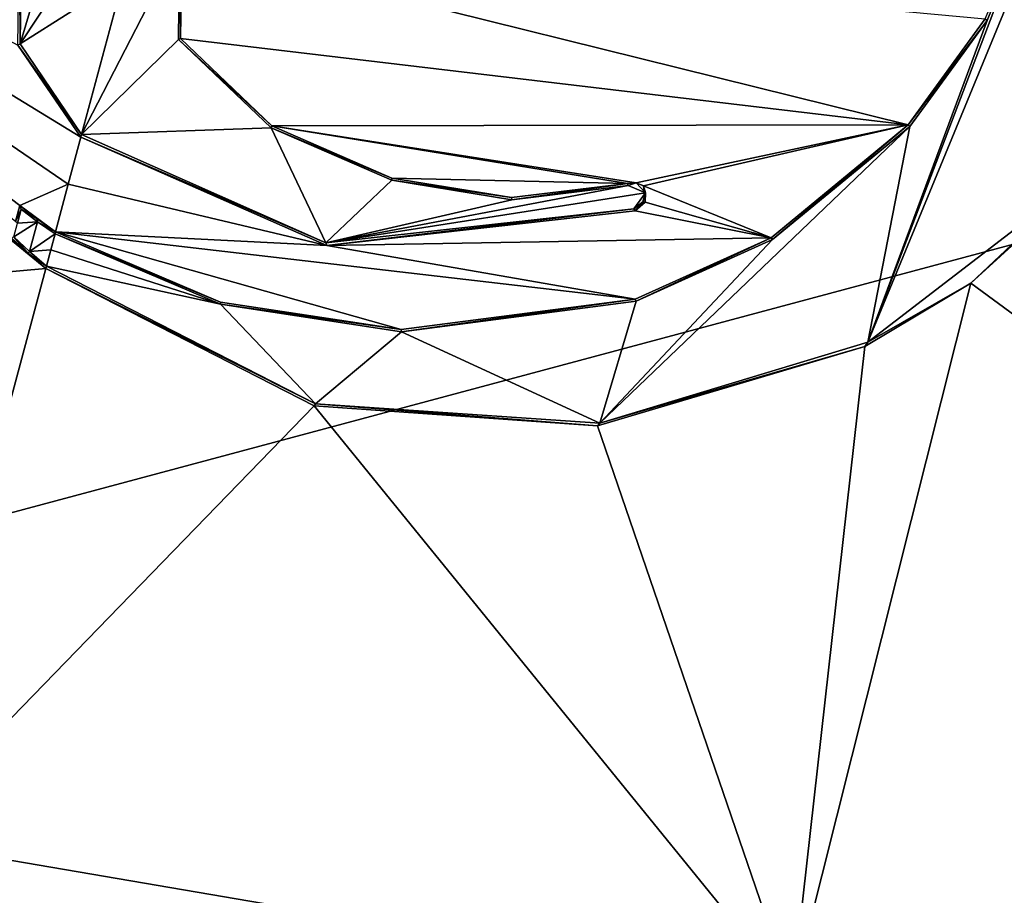
# Model space of a CAD drawing. Units: millimetres. Extents: x -34 to 64, y -212 to 27.
# Drawn here: x -2 to 7, y -11 to -3 of the extents above; entities that cross this region are included whole.
import ezdxf

# ---------------------------------------------------------------- set-up
doc = ezdxf.new("R2010")
doc.units = ezdxf.units.MM
doc.header["$LTSCALE"] = 65.185185
for name, color, linetype in [('106', 7, 'CONTINUOUS'), ('107', 7, 'CONTINUOUS'), ('112', 7, 'CONTINUOUS'), ('114', 7, 'CONTINUOUS'), ('115', 7, 'CONTINUOUS'), ('116', 7, 'CONTINUOUS'), ('117', 7, 'CONTINUOUS'), ('119', 7, 'CONTINUOUS'), ('120', 7, 'CONTINUOUS'), ('121', 7, 'CONTINUOUS'), ('122', 7, 'CONTINUOUS'), ('43', 7, 'CONTINUOUS'), ('57', 7, 'CONTINUOUS'), ('8', 7, 'CONTINUOUS')]:
    doc.layers.add(name, color=color, linetype=linetype)

msp = doc.modelspace()

# ---------------------------------------------------------------- linework, layer by layer
at = {"layer": '106', "color": 7, "linetype": 'Continuous'}
for points in [[(7.4738, -4.73, -110.1899), (5.5912, -6.1774, -111.3022), (7.7873, -0.8526, -108.4958), (7.4738, -4.73, -110.1899)], [(7.7873, -0.8526, -108.4958), (5.5912, -6.1774, -111.3022), (7.0306, -2.3876, -109.3875), (7.7873, -0.8526, -108.4958)], [(7.0306, -2.3876, -109.3875), (5.5912, -6.1774, -111.3022), (6.6174, -3.4084, -109.9313), (7.0306, -2.3876, -109.3875)], [(-1.1762, -4.3897, -111.9493), (-0.8162, -3.0459, -111.3223), (-0.3348, -2.7518, -111.1318), (-1.1762, -4.3897, -111.9493)], [(-0.3415, -3.5741, -111.4944), (-1.1762, -4.3897, -111.9493), (-0.3348, -2.7518, -111.1318), (-0.3415, -3.5741, -111.4944)], [(6.6174, -3.4084, -109.9313), (5.5912, -6.1774, -111.3022), (5.9516, -4.3213, -110.4886), (6.6174, -3.4084, -109.9313)], [(0.4547, -4.3319, -111.7038), (-1.1762, -4.3897, -111.9493), (-0.3415, -3.5741, -111.4944), (0.4547, -4.3319, -111.7038)], [(5.5912, -6.1774, -111.3022), (3.2843, -6.8738, -112.1641), (5.9516, -4.3213, -110.4886), (5.5912, -6.1774, -111.3022)], [(5.9516, -4.3213, -110.4886), (3.2843, -6.8738, -112.1641), (4.7695, -5.2941, -111.1912), (5.9516, -4.3213, -110.4886)], [(0.9254, -5.3213, -112.0367), (-1.1762, -4.3897, -111.9493), (0.4547, -4.3319, -111.7038), (0.9254, -5.3213, -112.0367)], [(1.4929, -4.7832, -111.7157), (0.9254, -5.3213, -112.0367), (0.4547, -4.3319, -111.7038), (1.4929, -4.7832, -111.7157)], [(2.5259, -4.9517, -111.5823), (0.9254, -5.3213, -112.0367), (1.4929, -4.7832, -111.7157), (2.5259, -4.9517, -111.5823)], [(3.6759, -4.8906, -111.3032), (0.9254, -5.3213, -112.0367), (3.5276, -4.8295, -111.3133), (3.6759, -4.8906, -111.3032)], [(3.5276, -4.8295, -111.3133), (0.9254, -5.3213, -112.0367), (2.5259, -4.9517, -111.5823), (3.5276, -4.8295, -111.3133)], [(3.5762, -5.0306, -111.3824), (0.9254, -5.3213, -112.0367), (3.6759, -4.8906, -111.3032), (3.5762, -5.0306, -111.3824)], [(3.6542, -4.9688, -111.3395), (3.5762, -5.0306, -111.3824), (3.6759, -4.8906, -111.3032), (3.6542, -4.9688, -111.3395)], [(-1.4056, -5.2458, -112.3376), (0.0184, -5.85, -112.3983), (-1.4426, -5.3837, -112.3993), (-1.4056, -5.2458, -112.3376)], [(4.7695, -5.2941, -111.1912), (3.2843, -6.8738, -112.1641), (3.5964, -5.8253, -111.6899), (4.7695, -5.2941, -111.1912)], [(0.0184, -5.85, -112.3983), (-1.4796, -5.522, -112.461), (-1.4426, -5.3837, -112.3993), (0.0184, -5.85, -112.3983)], [(0.838, -6.7069, -112.605), (-1.4796, -5.522, -112.461), (0.0184, -5.85, -112.3983), (0.838, -6.7069, -112.605)], [(3.5964, -5.8253, -111.6899), (3.2843, -6.8738, -112.1641), (1.5769, -6.0865, -112.2254), (3.5964, -5.8253, -111.6899)], [(1.5769, -6.0865, -112.2254), (0.838, -6.7069, -112.605), (0.0184, -5.85, -112.3983), (1.5769, -6.0865, -112.2254)], [(3.2843, -6.8738, -112.1641), (0.838, -6.7069, -112.605), (1.5769, -6.0865, -112.2254), (3.2843, -6.8738, -112.1641)]]:
    msp.add_3dface(points, dxfattribs=at)
at = {"layer": '107', "color": 7, "linetype": 'Continuous'}
for points in [[(-0.4652, -1.7363, -110.6888), (-0.8162, -3.0459, -111.3223), (-1.7069, -3.6114, -111.6682), (-0.4652, -1.7363, -110.6888)], [(-1.2578, -2.1061, -110.9484), (-0.4652, -1.7363, -110.6888), (-1.7069, -3.6114, -111.6682), (-1.2578, -2.1061, -110.9484)], [(-1.6939, -2.6346, -111.232), (-1.2578, -2.1061, -110.9484), (-1.7069, -3.6114, -111.6682), (-1.6939, -2.6346, -111.232)], [(-0.8162, -3.0459, -111.3223), (-1.1762, -4.3897, -111.9493), (-1.7069, -3.6114, -111.6682), (-0.8162, -3.0459, -111.3223)], [(-1.697, -5.0335, -112.2797), (-1.5567, -5.1417, -112.3105), (-1.7286, -5.1515, -112.3327), (-1.697, -5.0335, -112.2797)], [(-1.7286, -5.1515, -112.3327), (-1.5567, -5.1417, -112.3105), (-1.7603, -5.2698, -112.3857), (-1.7286, -5.1515, -112.3327)], [(-1.7603, -5.2698, -112.3857), (-1.5567, -5.1417, -112.3105), (-1.626, -5.3973, -112.4251), (-1.7603, -5.2698, -112.3857)], [(-1.5567, -5.1417, -112.3105), (-1.4056, -5.2458, -112.3376), (-1.626, -5.3973, -112.4251), (-1.5567, -5.1417, -112.3105)], [(-1.4056, -5.2458, -112.3376), (-1.4426, -5.3837, -112.3993), (-1.626, -5.3973, -112.4251), (-1.4056, -5.2458, -112.3376)], [(-1.4426, -5.3837, -112.3993), (-1.4796, -5.522, -112.461), (-1.626, -5.3973, -112.4251), (-1.4426, -5.3837, -112.3993)]]:
    msp.add_3dface(points, dxfattribs=at)
at = {"layer": '112', "linetype": 'Continuous'}
for points in [[(6.4776, -5.6685, -110.9637), (5.5912, -6.1774, -111.3022), (7.4738, -4.73, -110.1899), (6.4776, -5.6685, -110.9637)], [(7.4674, -4.7677, -110.3181), (6.4776, -5.6685, -110.9637), (7.4738, -4.73, -110.1899), (7.4674, -4.7677, -110.3181)], [(-1.4796, -5.522, -112.461), (0.838, -6.7069, -112.605), (-1.4854, -5.5438, -112.5796), (-1.4796, -5.522, -112.461)], [(0.838, -6.7069, -112.605), (0.8252, -6.7248, -112.7232), (-1.4854, -5.5438, -112.5796), (0.838, -6.7069, -112.605)], [(6.4776, -5.6685, -110.9637), (5.5645, -6.2132, -111.4338), (5.5912, -6.1774, -111.3022), (6.4776, -5.6685, -110.9637)], [(5.5645, -6.2132, -111.4338), (3.2843, -6.8738, -112.1641), (5.5912, -6.1774, -111.3022), (5.5645, -6.2132, -111.4338)], [(5.5645, -6.2132, -111.4338), (3.2644, -6.897, -112.2871), (3.2843, -6.8738, -112.1641), (5.5645, -6.2132, -111.4338)], [(3.2644, -6.897, -112.2871), (0.8252, -6.7248, -112.7232), (0.838, -6.7069, -112.605), (3.2644, -6.897, -112.2871)], [(3.2644, -6.897, -112.2871), (0.838, -6.7069, -112.605), (3.2843, -6.8738, -112.1641), (3.2644, -6.897, -112.2871)]]:
    msp.add_3dface(points, dxfattribs=at)
at = {"layer": '114', "linetype": 'Continuous'}
for points in [[(6.6014, -3.3963, -110.0431), (7.0306, -2.3876, -109.3875), (6.6174, -3.4084, -109.9313), (6.6014, -3.3963, -110.0431)], [(5.9386, -4.3066, -110.5979), (6.6014, -3.3963, -110.0431), (6.6174, -3.4084, -109.9313), (5.9386, -4.3066, -110.5979)], [(5.9386, -4.3066, -110.5979), (6.6174, -3.4084, -109.9313), (5.9516, -4.3213, -110.4886), (5.9386, -4.3066, -110.5979)], [(4.7597, -5.278, -111.2982), (5.9386, -4.3066, -110.5979), (4.7695, -5.2941, -111.1912), (4.7597, -5.278, -111.2982)], [(5.9386, -4.3066, -110.5979), (5.9516, -4.3213, -110.4886), (4.7695, -5.2941, -111.1912), (5.9386, -4.3066, -110.5979)], [(-1.4007, -5.2276, -112.4384), (0.0194, -5.8318, -112.4998), (-1.4056, -5.2458, -112.3376), (-1.4007, -5.2276, -112.4384)], [(0.0194, -5.8318, -112.4998), (0.0184, -5.85, -112.3983), (-1.4056, -5.2458, -112.3376), (0.0194, -5.8318, -112.4998)], [(3.5892, -5.8082, -111.7951), (4.7597, -5.278, -111.2982), (3.5964, -5.8253, -111.6899), (3.5892, -5.8082, -111.7951)], [(4.7597, -5.278, -111.2982), (4.7695, -5.2941, -111.1912), (3.5964, -5.8253, -111.6899), (4.7597, -5.278, -111.2982)], [(0.0194, -5.8318, -112.4998), (1.5743, -6.0683, -112.328), (0.0184, -5.85, -112.3983), (0.0194, -5.8318, -112.4998)], [(1.5743, -6.0683, -112.328), (3.5892, -5.8082, -111.7951), (1.5769, -6.0865, -112.2254), (1.5743, -6.0683, -112.328)], [(3.5892, -5.8082, -111.7951), (3.5964, -5.8253, -111.6899), (1.5769, -6.0865, -112.2254), (3.5892, -5.8082, -111.7951)], [(1.5743, -6.0683, -112.328), (1.5769, -6.0865, -112.2254), (0.0184, -5.85, -112.3983), (1.5743, -6.0683, -112.328)]]:
    msp.add_3dface(points, dxfattribs=at)
at = {"layer": '115', "linetype": 'Continuous'}
for points in [[(-1.5606, -5.1165, -112.4094), (-1.697, -5.0335, -112.2797), (-1.7081, -5.0009, -112.3762), (-1.5606, -5.1165, -112.4094)], [(-1.5606, -5.1165, -112.4094), (-1.5567, -5.1417, -112.3105), (-1.697, -5.0335, -112.2797), (-1.5606, -5.1165, -112.4094)], [(-1.5606, -5.1165, -112.4094), (-1.4007, -5.2276, -112.4384), (-1.5567, -5.1417, -112.3105), (-1.5606, -5.1165, -112.4094)], [(-1.5567, -5.1417, -112.3105), (-1.4007, -5.2276, -112.4384), (-1.4056, -5.2458, -112.3376), (-1.5567, -5.1417, -112.3105)]]:
    msp.add_3dface(points, dxfattribs=at)
at = {"layer": '116', "linetype": 'Continuous'}
for points in [[(-1.697, -5.0335, -112.2797), (-1.7451, -5.1388, -112.4381), (-1.7081, -5.0009, -112.3762), (-1.697, -5.0335, -112.2797)], [(-1.7451, -5.1388, -112.4381), (-1.697, -5.0335, -112.2797), (-1.7286, -5.1515, -112.3327), (-1.7451, -5.1388, -112.4381)]]:
    msp.add_3dface(points, dxfattribs=at)
at = {"layer": '117', "linetype": 'Continuous'}
for points in [[(-1.6405, -5.412, -112.5416), (-1.7821, -5.277, -112.4999), (-1.7603, -5.2698, -112.3857), (-1.6405, -5.412, -112.5416)], [(-1.6405, -5.412, -112.5416), (-1.7603, -5.2698, -112.3857), (-1.626, -5.3973, -112.4251), (-1.6405, -5.412, -112.5416)], [(-1.4796, -5.522, -112.461), (-1.6405, -5.412, -112.5416), (-1.626, -5.3973, -112.4251), (-1.4796, -5.522, -112.461)], [(-1.4854, -5.5438, -112.5796), (-1.6405, -5.412, -112.5416), (-1.4796, -5.522, -112.461), (-1.4854, -5.5438, -112.5796)]]:
    msp.add_3dface(points, dxfattribs=at)
at = {"layer": '119', "linetype": 'Continuous'}
for points in [[(-1.7245, -3.6221, -111.7843), (-1.7121, -2.6284, -111.3411), (-1.7069, -3.6114, -111.6682), (-1.7245, -3.6221, -111.7843)], [(-1.7121, -2.6284, -111.3411), (-1.6939, -2.6346, -111.232), (-1.7069, -3.6114, -111.6682), (-1.7121, -2.6284, -111.3411)], [(-1.1762, -4.3897, -111.9493), (-1.7245, -3.6221, -111.7843), (-1.7069, -3.6114, -111.6682), (-1.1762, -4.3897, -111.9493)], [(-1.1823, -4.4124, -112.0691), (-1.7245, -3.6221, -111.7843), (-1.1762, -4.3897, -111.9493), (-1.1823, -4.4124, -112.0691)]]:
    msp.add_3dface(points, dxfattribs=at)
at = {"layer": '120', "linetype": 'Continuous'}
for points in [[(-1.1762, -4.3897, -111.9493), (0.9254, -5.3213, -112.0367), (-1.1823, -4.4124, -112.0691), (-1.1762, -4.3897, -111.9493)], [(0.9343, -5.3441, -112.1539), (-1.1823, -4.4124, -112.0691), (0.9254, -5.3213, -112.0367), (0.9343, -5.3441, -112.1539)], [(0.9343, -5.3441, -112.1539), (0.9254, -5.3213, -112.0367), (3.5762, -5.0306, -111.3824), (0.9343, -5.3441, -112.1539)], [(0.9343, -5.3441, -112.1539), (3.5762, -5.0306, -111.3824), (3.5892, -5.0469, -111.4962), (0.9343, -5.3441, -112.1539)]]:
    msp.add_3dface(points, dxfattribs=at)
at = {"layer": '121', "linetype": 'Continuous'}
for points in [[(3.596, -4.8058, -111.3983), (3.5276, -4.8295, -111.3133), (3.5216, -4.8121, -111.418), (3.596, -4.8058, -111.3983)], [(3.596, -4.8058, -111.3983), (3.6759, -4.8906, -111.3032), (3.5276, -4.8295, -111.3133), (3.596, -4.8058, -111.3983)], [(3.596, -4.8058, -111.3983), (3.6591, -4.8303, -111.3934), (3.6759, -4.8906, -111.3032), (3.596, -4.8058, -111.3983)], [(3.6591, -4.8303, -111.3934), (3.6752, -4.9725, -111.4465), (3.6759, -4.8906, -111.3032), (3.6591, -4.8303, -111.3934)], [(3.6752, -4.9725, -111.4465), (3.6542, -4.9688, -111.3395), (3.6759, -4.8906, -111.3032), (3.6752, -4.9725, -111.4465)], [(3.5762, -5.0306, -111.3824), (3.6542, -4.9688, -111.3395), (3.5892, -5.0469, -111.4962), (3.5762, -5.0306, -111.3824)], [(3.6752, -4.9725, -111.4465), (3.5892, -5.0469, -111.4962), (3.6542, -4.9688, -111.3395), (3.6752, -4.9725, -111.4465)]]:
    msp.add_3dface(points, dxfattribs=at)
at = {"layer": '122', "linetype": 'Continuous'}
for points in [[(-0.3257, -3.5645, -111.5979), (-0.3415, -3.5741, -111.4944), (-0.3348, -2.7518, -111.1318), (-0.3257, -3.5645, -111.5979)], [(-0.3142, -2.7562, -111.2413), (-0.3257, -3.5645, -111.5979), (-0.3348, -2.7518, -111.1318), (-0.3142, -2.7562, -111.2413)], [(-0.3257, -3.5645, -111.5979), (0.4611, -4.3149, -111.8053), (-0.3415, -3.5741, -111.4944), (-0.3257, -3.5645, -111.5979)], [(0.4611, -4.3149, -111.8053), (0.4547, -4.3319, -111.7038), (-0.3415, -3.5741, -111.4944), (0.4611, -4.3149, -111.8053)], [(0.4611, -4.3149, -111.8053), (1.4943, -4.7649, -111.8177), (0.4547, -4.3319, -111.7038), (0.4611, -4.3149, -111.8053)], [(1.4943, -4.7649, -111.8177), (1.4929, -4.7832, -111.7157), (0.4547, -4.3319, -111.7038), (1.4943, -4.7649, -111.8177)], [(1.4943, -4.7649, -111.8177), (2.5236, -4.9335, -111.6855), (1.4929, -4.7832, -111.7157), (1.4943, -4.7649, -111.8177)], [(2.5236, -4.9335, -111.6855), (2.5259, -4.9517, -111.5823), (1.4929, -4.7832, -111.7157), (2.5236, -4.9335, -111.6855)], [(2.5236, -4.9335, -111.6855), (3.5216, -4.8121, -111.418), (2.5259, -4.9517, -111.5823), (2.5236, -4.9335, -111.6855)], [(3.5276, -4.8295, -111.3133), (2.5259, -4.9517, -111.5823), (3.5216, -4.8121, -111.418), (3.5276, -4.8295, -111.3133)]]:
    msp.add_3dface(points, dxfattribs=at)
at = {"layer": '43', "linetype": 'Continuous'}
for points in [[(-0.3257, -3.5645, -111.5979), (-0.3142, -2.7562, -111.2413), (5.9386, -4.3066, -110.5979), (-0.3257, -3.5645, -111.5979)], [(5.9386, -4.3066, -110.5979), (-0.3142, -2.7562, -111.2413), (6.6014, -3.3963, -110.0431), (5.9386, -4.3066, -110.5979)], [(0.4611, -4.3149, -111.8053), (-0.3257, -3.5645, -111.5979), (5.9386, -4.3066, -110.5979), (0.4611, -4.3149, -111.8053)], [(3.596, -4.8058, -111.3983), (0.4611, -4.3149, -111.8053), (5.9386, -4.3066, -110.5979), (3.596, -4.8058, -111.3983)], [(1.4943, -4.7649, -111.8177), (0.4611, -4.3149, -111.8053), (3.5216, -4.8121, -111.418), (1.4943, -4.7649, -111.8177)], [(3.5216, -4.8121, -111.418), (0.4611, -4.3149, -111.8053), (3.596, -4.8058, -111.3983), (3.5216, -4.8121, -111.418)], [(3.6591, -4.8303, -111.3934), (3.596, -4.8058, -111.3983), (5.9386, -4.3066, -110.5979), (3.6591, -4.8303, -111.3934)], [(4.7597, -5.278, -111.2982), (3.6591, -4.8303, -111.3934), (5.9386, -4.3066, -110.5979), (4.7597, -5.278, -111.2982)], [(-1.1823, -4.4124, -112.0691), (0.9343, -5.3441, -112.1539), (-1.2911, -4.8184, -112.254), (-1.1823, -4.4124, -112.0691)], [(-1.2911, -4.8184, -112.254), (0.9343, -5.3441, -112.1539), (-1.4007, -5.2276, -112.4384), (-1.2911, -4.8184, -112.254)], [(2.5236, -4.9335, -111.6855), (1.4943, -4.7649, -111.8177), (3.5216, -4.8121, -111.418), (2.5236, -4.9335, -111.6855)], [(3.6752, -4.9725, -111.4465), (3.6591, -4.8303, -111.3934), (4.7597, -5.278, -111.2982), (3.6752, -4.9725, -111.4465)], [(6.4776, -5.6685, -110.9637), (7.4674, -4.7677, -110.3181), (11.6124, -9.4415, -110.1662), (6.4776, -5.6685, -110.9637)], [(3.5892, -5.0469, -111.4962), (3.6752, -4.9725, -111.4465), (4.7597, -5.278, -111.2982), (3.5892, -5.0469, -111.4962)], [(0.9343, -5.3441, -112.1539), (3.5892, -5.0469, -111.4962), (4.7597, -5.278, -111.2982), (0.9343, -5.3441, -112.1539)], [(-1.4007, -5.2276, -112.4384), (0.9343, -5.3441, -112.1539), (3.5892, -5.8082, -111.7951), (-1.4007, -5.2276, -112.4384)], [(0.0194, -5.8318, -112.4998), (-1.4007, -5.2276, -112.4384), (1.5743, -6.0683, -112.328), (0.0194, -5.8318, -112.4998)], [(1.5743, -6.0683, -112.328), (-1.4007, -5.2276, -112.4384), (3.5892, -5.8082, -111.7951), (1.5743, -6.0683, -112.328)], [(3.5892, -5.8082, -111.7951), (0.9343, -5.3441, -112.1539), (4.7597, -5.278, -111.2982), (3.5892, -5.8082, -111.7951)], [(-2.8035, -10.4627, -114.6499), (-1.4854, -5.5438, -112.5796), (0.8252, -6.7248, -112.7232), (-2.8035, -10.4627, -114.6499)], [(4.9409, -11.7829, -113.4928), (6.4776, -5.6685, -110.9637), (11.6124, -9.4415, -110.1662), (4.9409, -11.7829, -113.4928)], [(6.4776, -5.6685, -110.9637), (4.9409, -11.7829, -113.4928), (5.5645, -6.2132, -111.4338), (6.4776, -5.6685, -110.9637)], [(5.5645, -6.2132, -111.4338), (4.9409, -11.7829, -113.4928), (3.2644, -6.897, -112.2871), (5.5645, -6.2132, -111.4338)], [(4.9409, -11.7829, -113.4928), (-2.8035, -10.4627, -114.6499), (0.8252, -6.7248, -112.7232), (4.9409, -11.7829, -113.4928)], [(3.2644, -6.897, -112.2871), (4.9409, -11.7829, -113.4928), (0.8252, -6.7248, -112.7232), (3.2644, -6.897, -112.2871)], [(10.3066, -14.4319, -111.9029), (4.9409, -11.7829, -113.4928), (11.6124, -9.4415, -110.1662), (10.3066, -14.4319, -111.9029)], [(-2.8035, -10.4627, -114.6499), (4.9409, -11.7829, -113.4928), (-4.2511, -15.8654, -116.7093), (-2.8035, -10.4627, -114.6499)]]:
    msp.add_3dface(points, dxfattribs=at)
at = {"layer": '57', "linetype": 'Continuous'}
for points in [[(-7.7853, -0.3736, -110.3844), (-1.4854, -5.5438, -112.5796), (-9.7405, -6.2822, -112.9239), (-7.7853, -0.3736, -110.3844)], [(-1.1823, -4.4124, -112.0691), (-1.2911, -4.8184, -112.254), (-7.7853, -0.3736, -110.3844), (-1.1823, -4.4124, -112.0691)], [(-1.7245, -3.6221, -111.7843), (-1.1823, -4.4124, -112.0691), (-7.7853, -0.3736, -110.3844), (-1.7245, -3.6221, -111.7843)], [(-7.7853, -0.3736, -110.3844), (-1.2911, -4.8184, -112.254), (-1.7081, -5.0009, -112.3762), (-7.7853, -0.3736, -110.3844)], [(-1.4854, -5.5438, -112.5796), (-7.7853, -0.3736, -110.3844), (-1.6405, -5.412, -112.5416), (-1.4854, -5.5438, -112.5796)], [(-1.6405, -5.412, -112.5416), (-7.7853, -0.3736, -110.3844), (-1.7821, -5.277, -112.4999), (-1.6405, -5.412, -112.5416)], [(-1.7451, -5.1388, -112.4381), (-7.7853, -0.3736, -110.3844), (-1.7081, -5.0009, -112.3762), (-1.7451, -5.1388, -112.4381)], [(-1.2911, -4.8184, -112.254), (-1.4007, -5.2276, -112.4384), (-1.7081, -5.0009, -112.3762), (-1.2911, -4.8184, -112.254)], [(-1.7081, -5.0009, -112.3762), (-1.4007, -5.2276, -112.4384), (-1.5606, -5.1165, -112.4094), (-1.7081, -5.0009, -112.3762)], [(-1.4854, -5.5438, -112.5796), (-2.8035, -10.4627, -114.6499), (-9.7405, -6.2822, -112.9239), (-1.4854, -5.5438, -112.5796)]]:
    msp.add_3dface(points, dxfattribs=at)
at = {"layer": '8', "linetype": 'Continuous'}
for points in [[(26.75, 0), (-26.75, 0), (-23.167, -13.3733), (26.75, 0)], [(26.75, 0), (-23.167, -13.3733), (23.167, -13.3733), (26.75, 0)]]:
    msp.add_3dface(points, dxfattribs=at)

doc.saveas('drawing.dxf')
